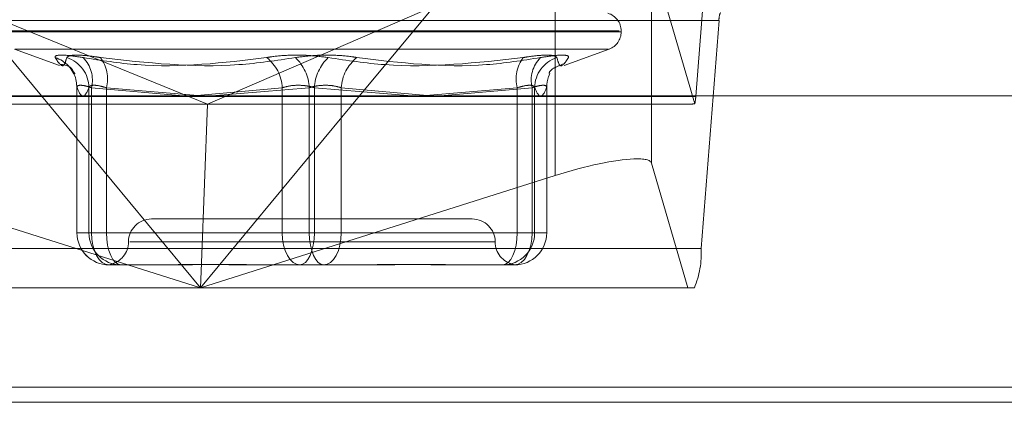
# Model space of a CAD drawing. Units: inches. Extents: x 0 to 23.4, y 0 to 16.5.
# Drawn here: x 4 to 4.1, y 2.2 to 2.3 of the extents above; entities that cross this region are included whole.
import ezdxf

# ---------------------------------------------------------------- set-up
doc = ezdxf.new("R2010")
doc.units = ezdxf.units.IN
doc.header["$MEASUREMENT"] = 0
doc.linetypes.add('HIDDEN', pattern=[0.07500000000000001, 0.05, -0.025])

msp = doc.modelspace()

# ---------------------------------------------------------------- linework, layer by layer
at = {"color": 7, "linetype": 'HIDDEN', "lineweight": 0}
for p, q in [((4.0930904715, 2.3010014476), (4.0911759727, 2.2765282271)), ((4.0864321425, 2.2693678946), (4.0864321425, 2.2916606964)), ((4.0910722997, 2.2757497073), (4.0864321425, 2.2916606964)), ((4.0760835864, 2.2765835736), (4.0760835864, 2.2903354116)), ((4.0209190737, 2.2765835736), (4.0129223042, 2.2862214719)), ((4.0129223042, 2.2862214719), (4.0387575485, 2.2756858373)), ((4.0630717777, 2.2862214719), (4.0387575485, 2.2756858373)), ((4.0630717777, 2.2862214719), (4.0550750082, 2.2765835736)), ((3.9978414377, 2.2846859673), (4.0936721004, 2.2846859673)), ((4.0917576015, 2.2602127468), (4.0936721004, 2.2846859673)), ((4.0167325539, 2.2835598531), (4.0829646148, 2.2835598531)), ((4.0169365521, 2.2834618364), (4.083168613, 2.2834618364)), ((4.0831690874, 2.2834618364), (4.0831690874, 2.2835598531)), ((4.0180273154, 2.2816120478), (4.0228552458, 2.2798548249)), ((4.0181010877, 2.2816120478), (4.0818000792, 2.2816120478)), ((4.0770459211, 2.2798548249), (4.0818738514, 2.2816120478)), ((4.0753712518, 2.2786428999), (4.0755182596, 2.2789857767)), ((4.0247286195, 2.2775012), (4.0247286195, 2.2619063098)), ((4.0247334263, 2.2619063098), (4.0247334263, 2.2774631263)), ((4.0260238109, 2.2774631263), (4.0260238109, 2.2619063098)), ((4.0262959169, 2.2774631263), (4.0262959169, 2.2619063098)), ((4.0361299984, 2.2765835736), (4.0262959169, 2.2774631263)), ((4.0279013954, 2.2619063098), (4.0279013954, 2.2774631263)), ((4.0279013954, 2.2774631263), (4.0381270364, 2.2765835736)), ((4.0467826144, 2.2774631263), (4.0376302426, 2.276626305)), ((4.039224982, 2.2765835736), (4.0496784775, 2.2774631263)), ((4.0467826144, 2.2619063098), (4.0467826144, 2.2774631263)), ((4.0496784775, 2.2774631263), (4.0496784775, 2.2619063098)), ((4.0502226894, 2.2774631263), (4.0502226894, 2.2619063098)), ((4.0606761849, 2.2765835736), (4.0502226894, 2.2774631263)), ((4.0531185525, 2.2619063098), (4.0531185525, 2.2774631263)), ((4.0531185525, 2.2774631263), (4.0627382809, 2.2765835736)), ((4.0719997715, 2.2774631263), (4.0617741305, 2.2765835736)), ((4.0637711685, 2.2765835736), (4.07360525, 2.2774631263)), ((4.0719997715, 2.2619063098), (4.0719997715, 2.2774631263)), ((4.07360525, 2.2774631263), (4.07360525, 2.2619063098)), ((4.073877356, 2.2774631263), (4.073877356, 2.2619063098)), ((4.0751677406, 2.2619063098), (4.0751677406, 2.2774631263)), ((4.0751725474, 2.2619063098), (4.0751725474, 2.2775012)), ((3.9953453099, 2.2765282271), (4.0911759727, 2.2765282271)), ((3.9958545379, 2.2756858373), (4.0387575485, 2.2756858373)), ((4.0381004477, 2.2586773873), (4.0387575485, 2.2756858373)), ((4.0387575485, 2.2756858373), (4.0903759302, 2.2756858373)), ((4.0864321425, 2.2693678946), (4.0903304187, 2.256000798)), ((4.0671749929, 2.2633826877), (4.032726174, 2.2633826877)), ((4.0262959169, 2.2619063098), (4.0247334263, 2.2619063098)), ((4.0260238109, 2.2619063098), (4.0247334263, 2.2619063098)), ((4.0260238109, 2.2619063098), (4.0279013954, 2.2619063098)), ((4.0262959169, 2.2619063098), (4.0467826144, 2.2619063098)), ((4.0496784775, 2.2619063098), (4.0279013954, 2.2619063098)), ((4.0502226894, 2.2619063098), (4.0467826144, 2.2619063098)), ((4.0496784775, 2.2619063098), (4.0531185525, 2.2619063098)), ((4.0502226894, 2.2619063098), (4.0719997715, 2.2619063098)), ((4.07360525, 2.2619063098), (4.0531185525, 2.2619063098)), ((4.073877356, 2.2619063098), (4.0719997715, 2.2619063098)), ((4.07360525, 2.2619063098), (4.0751677406, 2.2619063098)), ((4.073877356, 2.2619063098), (4.0751677406, 2.2619063098)), ((4.0696308737, 2.2609220578), (4.0304256631, 2.2609220578)), ((4.0917576015, 2.2602127468), (3.9959269388, 2.2602127468)), ((4.0329430307, 2.2584614279), (4.0281735014, 2.2584614279)), ((4.0282956576, 2.258495157), (4.0283176034, 2.25847779)), ((4.0345338311, 2.2584614279), (4.0329430307, 2.2584614279)), ((4.0486601988, 2.2584614279), (4.0438906695, 2.2584614279)), ((4.053730144, 2.2584614279), (4.0486601988, 2.2584614279)), ((4.0560104974, 2.2584614279), (4.053730144, 2.2584614279)), ((4.0704372809, 2.2584614279), (4.0653673358, 2.2584614279)), ((4.0707376967, 2.2584614279), (4.0704372809, 2.2584614279)), ((4.0714272497, 2.2584614279), (4.0707376967, 2.2584614279)), ((4.0717276655, 2.2584614279), (4.0714272497, 2.2584614279)), ((4.0370089323, 2.256000798), (3.9944997559, 2.256000798)), ((4.0903304187, 2.256000798), (4.0392602446, 2.256000798)), ((4.0903304187, 2.256000798), (4.0910305654, 2.256000798)), ((3.6592072744, 2.2453436144), (7.8185072744, 2.2453436144))]:
    msp.add_line(p, q, dxfattribs=at)
at = {"color": 7, "linetype": 'Continuous', "lineweight": 15}
for p, q in [((7.8610953165, 2.2765835736), (3.6138058504, 2.2765835736)), ((4.0379970409, 2.256000798), (4.0209190737, 2.2765835736)), ((4.0550750082, 2.2765835736), (4.0379970409, 2.256000798)), ((4.0379970409, 2.256000798), (4.0760835864, 2.2680426098)), ((4.001020518, 2.2676916543), (4.0379970409, 2.256000798)), ((4.0379970409, 2.256000798), (4.0381004477, 2.2586773873)), ((4.0379970409, 2.256000798), (4.0370089323, 2.256000798)), ((4.0392602446, 2.256000798), (4.0379970409, 2.256000798)), ((7.8185072744, 2.2453436144), (3.6592072744, 2.2453436144)), ((3.5067322744, 2.2437186144), (4.5019822744, 2.2437186144))]:
    msp.add_line(p, q, dxfattribs=at)
at = {"color": 8, "linetype": 'Continuous', "lineweight": 15}
msp.add_line((4.0760835864, 2.2680426098), (4.0760835864, 2.2765835736), dxfattribs=at)
at = {"color": 7, "linetype": 'HIDDEN', "lineweight": 0, "flags": 128}
for points in [[(4.0246243493, 2.2783402303), (4.0246954725, 2.2779944054), (4.0247334263, 2.2774631263)], [(4.0262959169, 2.2619063098), (4.0263319942, 2.2612342467), (4.0264388395, 2.2605880105), (4.026612347, 2.2599924359), (4.0268458487, 2.2594704104), (4.0271303714, 2.2590419952), (4.0274549809, 2.2587236539), (4.0278072028, 2.2585276203), (4.0281735014, 2.2584614279)], [(4.0279013954, 2.2619063098), (4.0279314182, 2.2612342467), (4.0280203329, 2.2605880105), (4.0281647226, 2.2599924359), (4.0283590383, 2.2594704104), (4.0285958128, 2.2590419952), (4.0288659467, 2.2587236539), (4.0291590592, 2.2585276203), (4.029463886, 2.2584614279)], [(4.0467826144, 2.2619063098), (4.0468186916, 2.2612342467), (4.046925537, 2.2605880105), (4.0470990444, 2.2599924359), (4.0473325461, 2.2594704104), (4.0476170688, 2.2590419952), (4.0479416784, 2.2587236539), (4.0482939003, 2.2585276203), (4.0486601988, 2.2584614279)], [(4.0502226894, 2.2619063098), (4.0501926666, 2.2612342467), (4.0501037519, 2.2605880105), (4.0499593623, 2.2599924359), (4.0497650465, 2.2594704104), (4.0495282721, 2.2590419952), (4.0492581381, 2.2587236539), (4.0489650256, 2.2585276203), (4.0486601988, 2.2584614279)], [(4.051240968, 2.2584614279), (4.0509361413, 2.2585276203), (4.0506430288, 2.2587236539), (4.0503728948, 2.2590419952), (4.0501361204, 2.2594704104), (4.0499418046, 2.2599924359), (4.049797415, 2.2605880105), (4.0497085003, 2.2612342467), (4.0496784775, 2.2619063098)], [(4.051240968, 2.2584614279), (4.0516072666, 2.2585276203), (4.0519594885, 2.2587236539), (4.0522840981, 2.2590419952), (4.0525686208, 2.2594704104), (4.0528021225, 2.2599924359), (4.0529756299, 2.2605880105), (4.0530824753, 2.2612342467), (4.0531185525, 2.2619063098)], [(4.0704372809, 2.2584614279), (4.0707421077, 2.2585276203), (4.0710352201, 2.2587236539), (4.0713053541, 2.2590419952), (4.0715421286, 2.2594704104), (4.0717364443, 2.2599924359), (4.0718808339, 2.2605880105), (4.0719697486, 2.2612342467), (4.0719997715, 2.2619063098)], [(4.0717276655, 2.2584614279), (4.072093964, 2.2585276203), (4.072446186, 2.2587236539), (4.0727707955, 2.2590419952), (4.0730553182, 2.2594704104), (4.0732888199, 2.2599924359), (4.0734623274, 2.2605880105), (4.0735691727, 2.2612342467), (4.07360525, 2.2619063098)]]:
    msp.add_lwpolyline(points, dxfattribs=at)
at = {"color": 7, "linetype": 'HIDDEN', "lineweight": 0}
for centre, radius, start, end in [((4.0812005834, 2.2835598531), 0.0019685039370083, 0, 74.1307351518), ((4.0956322442, 2.2847813659), 0.0019624638718042, 157.6267037089, 182.7863411147), ((4.0812005834, 2.2834618364), 0.0019685039370083, 290, 0), ((4.0213509913, 2.2774819284), 0.0033840146224731, 14.692671256, 71.996651566), ((4.0225796063, 2.2774223182), 0.0034444463936632, 0.6788279379, 72.1120335602), ((4.0229371666, 2.2782772649), 0.003456012945844, 346.374678774, 44.5148772043), ((4.0241692145, 2.2783944617), 0.003846629702086, 345.988463718, 36.8292606121), ((4.0424107609, 2.2772460039), 0.0043772417105221, 2.8431843522, 52.1051300762), ((4.0448693816, 2.2772091628), 0.0048157969579732, 3.0229241499, 46.4626430843), ((4.0550317853, 2.2772091628), 0.0048157969579575, 133.5373569156, 176.9770758502), ((4.057490406, 2.2772460039), 0.004377241710527, 127.8948699238, 177.1568156478), ((4.0757319524, 2.2783944617), 0.0038466297020758, 143.1707393878, 194.0115362821), ((4.0769640003, 2.2782772649), 0.0034560129458653, 135.485122796, 193.6253212259), ((4.0773215606, 2.2774223182), 0.0034444463936676, 107.88796644, 179.321172062), ((4.0785355195, 2.2774896232), 0.0033678831635116, 159.9747819874, 180.4507798164), ((4.0867257384, 2.2767246875), 0.0044545686720558, 347.3572130205, 357.4722566978), ((4.032726174, 2.2609220578), 0.0024606299212602, 90, 180), ((4.0671749929, 2.2609220578), 0.0024606299212602, 0, 90), ((4.0281735014, 2.2619063098), 0.0034448818897639, 180, 270), ((4.0281759065, 2.261903908), 0.0034424809984606, 179.9600261882, 269.9599703329), ((4.0294662911, 2.261903908), 0.0034424809984579, 179.9600261882, 269.9599703329), ((4.0704348758, 2.261903908), 0.0034424809984663, 270.0400296672, 0.0399738116), ((4.0717252604, 2.261903908), 0.0034424809984561, 270.0400296671, 0.0399738118), ((4.0278049142, 2.2609220578), 0.0024606299212602, 281.4509724154, 0), ((4.0720962527, 2.2609220578), 0.0024606299212602, 180, 258.5690026273), ((4.0819568828, 2.2597357536), 0.0098123193589276, 337.6267037087, 2.7863411147)]:
    msp.add_arc(centre, radius, start, end, dxfattribs=at)
for centre, major_axis, ratio, start_param, end_param in [((4.1059411781, 2.2806070972), (0.01586450707188014, 0.004843111637411023), 0.0550623912, 3.320041087155643, 3.481326865257417), ((4.0766033566, 2.2662603302), (0.00982652709318188, 0.003114988144990339), 0.1800506466, 6.279004716425761, 6.863812466160371)]:
    msp.add_ellipse(centre, major_axis=major_axis, ratio=ratio, start_param=start_param, end_param=end_param, dxfattribs=at)
at = {"color": 7, "linetype": 'Continuous', "lineweight": 15}
msp.add_ellipse((4.0766033566, 2.2662603302), major_axis=(0.00982652709318188, 0.003114988144990339), ratio=0.1800506466, start_param=0.5806271589807847, end_param=1.566615736041074, dxfattribs=at)
at = {"color": 7, "linetype": 'HIDDEN', "lineweight": 0}
for points, knots in [([(4.025401540309323, 2.280700256400102), (4.024843007683322, 2.280788323374782), (4.02372551881362, 2.280964524118323), (4.022686130507978, 2.280983281458315), (4.022355489929629, 2.28085934527926), (4.022388896315149, 2.280730996800082), (4.02239689738894, 2.280700256400102)], [0, 0, 0, 0, 0.303179949356192, 0.6065898448026011, 0.9057753889711853, 1, 1, 1, 1]), ([(4.023637591253493, 2.2807002564001), (4.02354878086043, 2.280395040468684), (4.023245396214128, 2.279352394172399), (4.022748404046998, 2.280141879024532), (4.02239689738894, 2.280700256400102)], [0, 0, 0, 0, 0.2927319959830656, 1, 1, 1, 1]), ([(4.023637591253493, 2.2807002564001), (4.023729748026863, 2.280788323374781), (4.023914131469686, 2.280964524118323), (4.025031535382733, 2.280983281458315), (4.026258272139764, 2.280859345279258), (4.027056881619039, 2.28073099680008), (4.027248154433313, 2.2807002564001)], [0, 0, 0, 0, 0.3031799493557361, 0.6065898448023829, 0.905775388970641, 1, 1, 1, 1]), ([(4.025401540309323, 2.280700256400102), (4.027332542930095, 2.280395040468684), (4.033929029297388, 2.279352394172395), (4.040471819928629, 2.28014187902453), (4.045099326399089, 2.280700256400101)], [0, 0, 0, 0, 0.2927319959829588, 1, 1, 1, 1]), ([(4.048186634387632, 2.280700256400101), (4.046166821373797, 2.280395040468685), (4.0392669503602, 2.279352394172399), (4.03222716756183, 2.28014187902453), (4.027248154433313, 2.2807002564001)], [0, 0, 0, 0, 0.292731995983093, 1, 1, 1, 1]), ([(4.05171453249929, 2.280700256400099), (4.051063843099918, 2.28078832337478), (4.049761970787396, 2.280964524118322), (4.047605178568702, 2.280983281458316), (4.04604780123333, 2.280859345279259), (4.045282598139574, 2.28073099680008), (4.045099326399089, 2.280700256400101)], [0, 0, 0, 0, 0.3031799493567069, 0.6065898448028836, 0.9057753889713969, 1, 1, 1, 1]), ([(4.048186634387632, 2.280700256400101), (4.048837323787004, 2.280788323374781), (4.050139196099527, 2.280964524118323), (4.052295988318219, 2.280983281458313), (4.053853365653593, 2.280859345279258), (4.054618568747349, 2.280730996800081), (4.054801840487835, 2.280700256400101)], [0, 0, 0, 0, 0.3031799493560242, 0.6065898448027274, 0.9057753889708329, 1, 1, 1, 1]), ([(4.05171453249929, 2.280700256400099), (4.053734345513125, 2.280395040468683), (4.060634216526721, 2.279352394172395), (4.067673999325091, 2.28014187902453), (4.072653012453608, 2.280700256400101)], [0, 0, 0, 0, 0.2927319959830736, 1, 1, 1, 1]), ([(4.074499626577598, 2.2807002564001), (4.072568623956827, 2.280395040468684), (4.065972137589538, 2.279352394172398), (4.059429346958295, 2.280141879024531), (4.054801840487835, 2.280700256400102)], [0, 0, 0, 0, 0.2927319959830574, 1, 1, 1, 1]), ([(4.076263575633426, 2.280700256400101), (4.076171418860056, 2.280788323374781), (4.075987035417238, 2.280964524118322), (4.074869631504192, 2.280983281458315), (4.073642894747156, 2.280859345279258), (4.072844285267883, 2.28073099680008), (4.072653012453608, 2.280700256400101)], [0, 0, 0, 0, 0.3031799493568932, 0.6065898448031309, 0.9057753889705935, 1, 1, 1, 1]), ([(4.074499626577598, 2.2807002564001), (4.075058159203599, 2.28078832337478), (4.076175648073304, 2.280964524118322), (4.077215036378943, 2.280983281458314), (4.077545676957294, 2.280859345279256), (4.077512270571773, 2.280730996800079), (4.077504269497982, 2.280700256400099)], [0, 0, 0, 0, 0.3031799493558681, 0.6065898448023399, 0.9057753889706004, 1, 1, 1, 1]), ([(4.076263575633426, 2.280700256400101), (4.076352386026491, 2.280395040468684), (4.076655770672795, 2.279352394172395), (4.077152762839925, 2.280141879024529), (4.077504269497982, 2.280700256400099)], [0, 0, 0, 0, 0.2927319959828297, 1, 1, 1, 1]), ([(4.022990938189273, 2.279958737753475), (4.023171228441791, 2.279940125582207), (4.024026128337906, 2.279851870432188), (4.024409471647355, 2.27902429695821), (4.024548483550014, 2.278873743108385), (4.024479205340434, 2.279037003166969), (4.024453750797725, 2.279096988985871)], [0, 0, 0, 0, 0.0890094389938605, 0.4220647488476916, 0.7876521691001029, 1, 1, 1, 1]), ([(4.075428204713401, 2.279024542858894), (4.07542316633427, 2.279003505617853), (4.075407959052398, 2.278940009154814), (4.075526631693343, 2.279443288255032), (4.076546781850531, 2.27984941728177), (4.076954575083531, 2.280011762665596)], [0, 0, 0, 0, 0.229234325168391, 0.6918953310855218, 1, 1, 1, 1]), ([(4.02629591691453, 2.277463126308811), (4.026153518474305, 2.277509820124354), (4.025745648091596, 2.277643564738311), (4.025189558104772, 2.277749554005092), (4.024765252106197, 2.277714523135591), (4.024744028154017, 2.277546871763806), (4.024733426334818, 2.277463126308812)], [0, 0, 0, 0, 0.1488797913320337, 0.4264348497927509, 0.7134919090672602, 1, 1, 1, 1]), ([(4.024733426334818, 2.277463126308812), (4.024946114110441, 2.277003346175751), (4.025376201525035, 2.276073599987333), (4.025806370213284, 2.276996580269062), (4.026023810934282, 2.27746312630881)], [0, 0, 0, 0, 0.4945222027133722, 1, 1, 1, 1]), ([(4.026023810934282, 2.27746312630881), (4.026040890432713, 2.277509820124354), (4.026089811063797, 2.277643564738311), (4.026399573921857, 2.277749554005091), (4.027030482478277, 2.277714523135591), (4.027611276407011, 2.277546871763804), (4.027901395427817, 2.27746312630881)], [0, 0, 0, 0, 0.14887979133303, 0.4264348497941764, 0.7134919090692107, 1, 1, 1, 1]), ([(4.05022268942371, 2.277463126308809), (4.050063211485055, 2.277509820124353), (4.049606420471263, 2.27764356473831), (4.048740567626372, 2.27774955400509), (4.047685353071383, 2.27771452313559), (4.047083335190468, 2.277546871763803), (4.046782614350463, 2.27746312630881)], [0, 0, 0, 0, 0.148879791332162, 0.4264348497930058, 0.7134919090687508, 1, 1, 1, 1]), ([(4.049678477463213, 2.277463126308811), (4.049837955401868, 2.277509820124355), (4.050294746415662, 2.277643564738312), (4.051160599260552, 2.277749554005091), (4.052215813815539, 2.277714523135591), (4.052817831696456, 2.277546871763804), (4.053118552536461, 2.277463126308811)], [0, 0, 0, 0, 0.148879791332467, 0.4264348497938068, 0.7134919090695153, 1, 1, 1, 1]), ([(4.073877355952642, 2.277463126308811), (4.073860276454211, 2.277509820124355), (4.073811355823126, 2.277643564738312), (4.073501592965061, 2.277749554005092), (4.072870684408649, 2.277714523135592), (4.072289890479912, 2.277546871763804), (4.071999771459105, 2.277463126308811)], [0, 0, 0, 0, 0.1488797913328073, 0.4264348497937168, 0.7134919090697489, 0.9999999999999999, 0.9999999999999999, 0.9999999999999999, 0.9999999999999999]), ([(4.073605249972394, 2.277463126308811), (4.073747648412619, 2.277509820124354), (4.074155518795326, 2.277643564738311), (4.074711608782153, 2.277749554005091), (4.075135914780726, 2.277714523135591), (4.075157138732907, 2.277546871763804), (4.075167740552105, 2.27746312630881)], [0, 0, 0, 0, 0.1488797913322181, 0.4264348497931592, 0.7134919090695898, 0.9999999999999999, 0.9999999999999999, 0.9999999999999999, 0.9999999999999999]), ([(4.075167740552105, 2.27746312630881), (4.074955052776481, 2.27700334617575), (4.074524965361888, 2.276073599987332), (4.07409479667364, 2.276996580269063), (4.073877355952642, 2.277463126308811)], [0, 0, 0, 0, 0.4945222027133988, 1, 1, 1, 1]), ([(4.028554377285577, 2.258490730462507), (4.028497246648404, 2.258493572572045), (4.028352223409747, 2.258500787123644), (4.028310813069436, 2.258502180125425), (4.02828571597071, 2.258503024366331)], [0, 0, 0, 0, 0.3939412586770819, 1, 1, 1, 1]), ([(4.032943030738059, 2.258461427883765), (4.032957312509502, 2.258461430911197), (4.034187183112522, 2.258461691617614), (4.035895955307279, 2.258496356528329), (4.039048206104081, 2.258508555143829), (4.04139563693845, 2.258475752904105), (4.043377524277157, 2.258461507361229), (4.043872996593737, 2.258461430621), (4.043890669514002, 2.258461427883765)], [0, 0, 0, 0, 0.0044186914452641, 0.3805143314231798, 0.5000020268400404, 0.8761189857770932, 0.9955813085545036, 1, 1, 1, 1]), ([(4.046171022932721, 2.258461427883765), (4.046152628335657, 2.258461430911197), (4.044568582948049, 2.258461691617622), (4.042524696671134, 2.25849635652833), (4.039096621138548, 2.258508555143832), (4.036773823035504, 2.258475752904108), (4.034985996952503, 2.258461507361224), (4.034549403883824, 2.258461430620999), (4.034533831117732, 2.258461427883764)], [0, 0, 0, 0, 0.0044186914455021, 0.3805143314231201, 0.5000020268399452, 0.8761189857767072, 0.9955813085544247, 0.9999999999999999, 0.9999999999999999, 0.9999999999999999, 0.9999999999999999]), ([(4.0537301439542, 2.258461427883764), (4.053748538551265, 2.258461430911196), (4.055332583938894, 2.258461691617627), (4.057376470215783, 2.258496356528329), (4.06080454574838, 2.258508555143828), (4.063127343851419, 2.258475752904102), (4.064915169934418, 2.258461507361234), (4.065351763003098, 2.258461430621001), (4.06536733576919, 2.258461427883767)], [0, 0, 0, 0, 0.0044186914454272, 0.3805143314236634, 0.5000020268400949, 0.8761189857772371, 0.9955813085546241, 1, 1, 1, 1]), ([(4.066958136148861, 2.258461427883765), (4.066943854377419, 2.258461430911197), (4.065713983774407, 2.258461691617616), (4.064005211579643, 2.258496356528331), (4.060852960782842, 2.258508555143832), (4.058505529948478, 2.258475752904104), (4.05652364260976, 2.258461507361228), (4.056028170293184, 2.258461430620998), (4.056010497372918, 2.258461427883764)], [0, 0, 0, 0, 0.0044186914451274, 0.3805143314234296, 0.5000020268401776, 0.8761189857768953, 0.9955813085544203, 1, 1, 1, 1]), ([(4.070737696659601, 2.258461427883764), (4.070741810304253, 2.25846143098303), (4.071096055619547, 2.258461697875354), (4.071407319443366, 2.258494270998355), (4.071637534310415, 2.25850644206596), (4.071615019379383, 2.258498508569848), (4.07160551057525, 2.258495157990604)], [0, 0, 0, 0, 0.0075229733704285, 0.6478386685030979, 0.8512705582082359, 1, 1, 1, 1])]:
    msp.add_open_spline(points, degree=3, knots=knots, dxfattribs=at)

doc.saveas('drawing.dxf')
